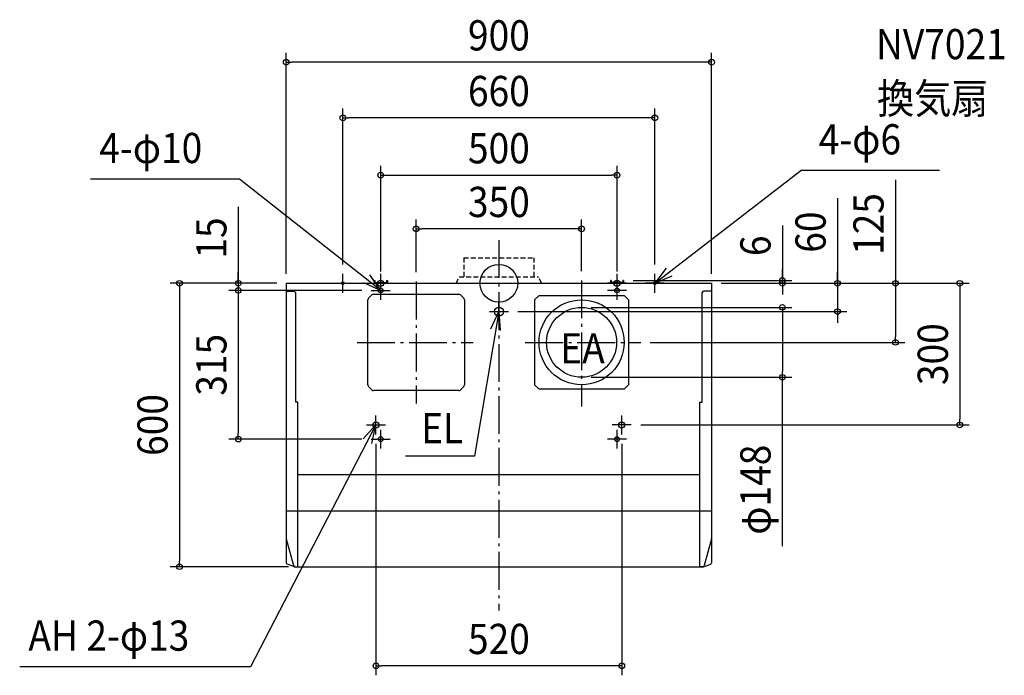
# Model space of a CAD drawing. Extents: x -1014 to 1069, y -830 to 558.
import ezdxf
from ezdxf.enums import TextEntityAlignment as Align

# ---------------------------------------------------------------- set-up
doc = ezdxf.new("R2010")
doc.units = 0
doc.header["$LTSCALE"] = 20
doc.header["$PDMODE"] = 3
doc.header["$PDSIZE"] = -2
doc.linetypes.add('DASHDOT', pattern=[5.5, 4, -0.6, 0.3, -0.6])
doc.linetypes.add('DASHED', pattern=[0.75, 0.5, -0.25])
doc.layers.get('DEFPOINTS').update_dxf_attribs({"linetype": 'CONTINUOUS'})
for name, color, linetype in [('ARRANGE', 1, 'CONTINUOUS'), ('BASIS', 6, 'DASHDOT'), ('DETAIL', 5, 'CONTINUOUS'), ('ETC', 61, 'CONTINUOUS'), ('FIX', 7, 'CONTINUOUS'), ('NOTE', 4, 'CONTINUOUS'), ('OUTLINE', 3, 'CONTINUOUS'), ('SIZE', 4, 'CONTINUOUS')]:
    doc.layers.add(name, color=color, linetype=linetype)
doc.styles.get("Standard").update_dxf_attribs({"font": 'SIMPLEX.shx', "width": 0.9, "height": 64, "bigfont": 'BIGFONT.shx'})

msp = doc.modelspace()

# ---------------------------------------------------------------- linework, layer by layer
at = {"layer": 'ARRANGE', "color": 1, "linetype": 'CONTINUOUS'}
msp.add_circle((0, 0), 40, dxfattribs=at)
msp.add_point((0, 0), dxfattribs=at)
at = {"layer": 'BASIS', "color": 6, "linetype": 'DASHDOT'}
for p, q in [((0, 91.34451), (0, -692.467678)), ((-175, 3.484369), (-175, -254.576636)), ((175, 6.007625), (175, -260.727615)), ((-300, -125), (-54.133543, -125)), ((55.813792, -125), (300, -125))]:
    msp.add_line(p, q, dxfattribs=at)
at = {"layer": 'DEFPOINTS', "color": 30, "linetype": 'CONTINUOUS'}
for p in [(-450, 468.013187), (-330, 350.167954), (250, 228.989645), (-175, 115.260803), (-450, 0), (-450, 0), (-450, 0), (-330, 20), (-250, 5), (-175, 3.484369), (175, 6.007625), (250, 5), (264, 6), (330, 20), (450, 0), (450, 0), (450, 0), (450, 0), (450, 0), (599.805639, 6), (-551.335665, -15), (-420, -15), (-270.058457, -15), (20, -60), (175, -51), (716.41057, -60), (300, -125), (839, -125), (175, -199), (599.805639, -199), (280, -300), (975, -300), (-551.335665, -330), (-270.058457, -330), (-260, -320), (260, -320), (-675.749767, -600), (-425.1, -600), (-260, -810)]:
    msp.add_point(p, dxfattribs=at)
at = {"layer": 'DETAIL', "color": 5, "linetype": 'DASHED'}
for p, q in [((-74, 54), (-74, 14)), ((-74, 54), (74, 54)), ((74, 54), (74, 14)), ((-90, 0), (-83.971304, 14)), ((-83.971304, 14), (83.971304, 14)), ((90, 0), (83.971304, 14))]:
    msp.add_line(p, q, dxfattribs=at)
at = {"layer": 'DETAIL', "color": 5, "linetype": 'CONTINUOUS'}
for p, q in [((-450, 0), (450, 0)), ((-450, 0), (-450, -591.660263)), ((-264, 6), (-264, 0)), ((-264, 6), (-262.5, 6)), ((-262.5, 6), (-262.5, 1.5)), ((-262.5, 1.5), (-237.5, 1.5)), ((-237.5, 6), (-237.5, 1.5)), ((-237.5, 6), (-236, 6)), ((-236, 6), (-236, 0)), ((236, 6), (236, 0)), ((237.5, 6), (236, 6)), ((237.5, 6), (237.5, 1.5)), ((262.5, 1.5), (237.5, 1.5)), ((262.5, 6), (262.5, 1.5)), ((264, 6), (262.5, 6)), ((264, 6), (264, 0)), ((450, 0), (450, -591.660263)), ((-450, -17), (-432.9, -17)), ((-429.9, -20), (-432.9, -17)), ((-429.9, -251.863501), (-429.9, -20)), ((429.9, -20), (432.9, -17)), ((429.9, -251.863501), (429.9, -20)), ((450, -17), (432.9, -17)), ((-277, -214.928932), (-277, -35.071068)), ((-268.464466, -24.464466), (-275.535534, -31.535534)), ((-264.928932, -23), (-85.071068, -23)), ((-74.464466, -31.535534), (-81.535534, -24.464466)), ((-73, -35.071068), (-73, -214.928932)), ((75.6, -35), (85, -25.6)), ((75.6, -35), (75.6, -215)), ((85, -25.6), (265, -25.6)), ((265, -25.6), (274.4, -35)), ((274.4, -35), (274.4, -215)), ((-275.535534, -218.464466), (-268.464466, -225.535534)), ((-85.071068, -227), (-264.928932, -227)), ((-81.535534, -225.535534), (-74.464466, -218.464466)), ((75.6, -215), (85, -224.4)), ((265, -224.4), (85, -224.4)), ((265, -224.4), (274.4, -215)), ((-425.1, -251.863501), (-429.9, -251.863501)), ((-425.1, -600), (-425.1, -251.863501)), ((425.1, -600), (425.1, -251.863501)), ((425.1, -251.863501), (429.9, -251.863501)), ((-425.1, -405), (425.1, -405)), ((-450, -482), (450, -482)), ((-449.89442, -541.216171), (-434.475391, -597.788881)), ((449.89442, -541.216171), (434.475391, -597.788881)), ((-434.158289, -599.800894), (-448.074705, -594.461157)), ((-433.083584, -600), (-425.1, -600)), ((-425.1, -600), (425.1, -600)), ((433.083584, -600), (425.1, -600)), ((434.158289, -599.800894), (448.074705, -594.461157))]:
    msp.add_line(p, q, dxfattribs=at)
for centre, radius in [((-250, -15), 5), ((250, -15), 5), ((175, -125), 90), ((0, -60), 9.5), ((175, -125), 74), ((-260, -300), 6.5), ((260, -300), 6.5), ((-250, -330), 5), ((250, -330), 5)]:
    msp.add_circle(centre, radius, dxfattribs=at)
for centre, radius, start, end in [((-272, -35.071068), 5, 135, 180), ((-264.928932, -28), 5, 90, 135), ((-85.071068, -28), 5, 45, 90), ((-78, -35.071068), 5, 0, 45), ((-272, -214.928932), 5, 180, 225), ((-264.928932, -222), 5, 225, 270), ((-85.071068, -222), 5, 270, 315), ((-78, -214.928932), 5, 315, 0), ((-447, -540.527289), 3, 180, 195.245794), ((447, -540.527289), 3, 344.754206, 0), ((-447, -591.660263), 3, 180, 249.008162), ((-431.580971, -597), 3, 195.245794, 270), ((-433.083584, -597), 3, 249.008162, 270), ((431.580971, -597), 3, 270, 344.754206), ((433.083584, -597), 3, 270, 290.991838), ((447, -591.660263), 3, 290.991838, 0)]:
    msp.add_arc(centre, radius, start, end, dxfattribs=at)
at = {"layer": 'FIX', "color": 11, "linetype": 'CONTINUOUS'}
for centre, radius in [((-330, 0), 3), ((-250, 0), 6.5), ((250, 0), 6.5), ((330, 0), 3), ((-250, -15), 5), ((250, -15), 5), ((-260, -300), 6.5), ((260, -300), 6.5), ((-250, -330), 5), ((250, -330), 5)]:
    msp.add_circle(centre, radius, dxfattribs=at)
at = {"layer": 'NOTE', "color": 4, "linetype": 'CONTINUOUS'}
for p, q in [((330, 0), (639.052356, 239.064304)), ((932.565417, 239.064304), (639.052356, 239.064304)), ((-548.669193, 220.704143), (-863.848074, 220.704143)), ((-250, -15), (-548.669193, 220.704143)), ((354.108964, 31.917987), (330, 0)), ((-350, 0), (-310, 0)), ((-330, -20), (-330, 20)), ((-286.312037, 1.776053), (-250, -15)), ((-250, -15), (-273.05912, 17.684507)), ((-270, 0), (-230, 0)), ((-250, -20), (-250, 20)), ((-250, -35), (-250, 5)), ((270, 0), (230, 0)), ((250, -20), (250, 20)), ((250, -35), (250, 5)), ((350, 0), (310, 0)), ((330, -20), (330, 20)), ((330, 0), (366.837969, 15.587305)), ((-270, -15), (-230, -15)), ((270, -15), (230, -15)), ((0, -80), (0, -40)), ((0, -60), (-51.664477, -366.015701)), ((-20, -60), (20, -60)), ((-17.29433, -96.068077), (0, -60)), ((0, -60), (3.056709, -99.883036)), ((-260, -320), (-260, -280)), ((260, -320), (260, -280)), ((-260, -300), (-525.397985, -811.700026)), ((-260, -300), (-287.148136, -329.376499)), ((-280, -300), (-240, -300)), ((-268.822726, -339.014863), (-260, -300)), ((-250, -350), (-250, -310)), ((280, -300), (240, -300)), ((250, -350), (250, -310)), ((-270, -330), (-230, -330)), ((270, -330), (230, -330)), ((-51.664477, -366.015701), (-197.329789, -366.015701)), ((-525.397985, -811.700026), (-1013.827, -811.700026))]:
    msp.add_line(p, q, dxfattribs=at)
at = {"layer": 'OUTLINE', "color": 3, "linetype": 'CONTINUOUS'}
for p, q in [((-450, 0), (450, 0)), ((-450, 0), (-450, -591.660263)), ((450, 0), (450, -591.660263)), ((-434.158289, -599.800894), (-448.074705, -594.461157)), ((-433.083584, -600), (-425.1, -600)), ((-433.083584, -600), (433.083584, -600)), ((433.083584, -600), (425.1, -600)), ((434.158289, -599.800894), (448.074705, -594.461157))]:
    msp.add_line(p, q, dxfattribs=at)
for centre, start, end in [((-447, -540.527289), 180, 195.245794), ((-447, -591.660263), 180, 249.008162), ((-433.083584, -597), 249.008162, 270), ((433.083584, -597), 270, 290.991838), ((447, -591.660263), 290.991838, 0)]:
    msp.add_arc(centre, 3, start, end, dxfattribs=at)
at = {"layer": 'SIZE', "color": 30, "linetype": 'CONTINUOUS'}
for p, q in [((-450, 20), (-450, 488.013187)), ((450, 20), (450, 488.013187)), ((-450, 468.013187), (-438, 468.013187)), ((438, 468.013187), (-438, 468.013187)), ((450, 468.013187), (438, 468.013187)), ((-330, 40), (-330, 370.167954)), ((330, 40), (330, 370.167954)), ((-330, 350.167954), (-318, 350.167954)), ((318, 350.167954), (-318, 350.167954)), ((330, 350.167954), (318, 350.167954)), ((-250, 25), (-250, 248.989645)), ((250, 25), (250, 248.989645)), ((-250, 228.989645), (-238, 228.989645)), ((-238, 228.989645), (238, 228.989645)), ((250, 228.989645), (238, 228.989645)), ((839, 219.141838), (839, 0)), ((716.41057, 180.01908), (716.41057, 0)), ((-551.335665, 162.019442), (-551.335665, 0)), ((-175, 23.484369), (-175, 135.260803)), ((175, 26.007625), (175, 135.260803)), ((-175, 115.260803), (-163, 115.260803)), ((163, 115.260803), (-163, 115.260803)), ((175, 115.260803), (163, 115.260803)), ((599.805639, 122.26798), (599.805639, 6)), ((-551.335665, 12), (-551.335665, 24)), ((599.805639, 18), (599.805639, 30)), ((716.41057, 12), (716.41057, 24)), ((-470, 0), (-695.749767, 0)), ((-675.749767, 0), (-675.749767, -12)), ((-470, 0), (-571.335665, 0)), ((-551.335665, 0), (-551.335665, 12)), ((-551.335665, 0), (-551.335665, -15)), ((-551.335665, 0), (-551.335665, -15)), ((284, 6), (619.805639, 6)), ((470, 0), (859, 0)), ((470, 0), (736.41057, 0)), ((470, 0), (995, 0)), ((470, 0), (619.805639, 0)), ((599.805639, 6), (599.805639, 18)), ((599.805639, 0), (599.805639, 6)), ((599.805639, 0), (599.805639, 6)), ((599.805639, 0), (599.805639, -12)), ((716.41057, 0), (716.41057, 12)), ((716.41057, 0), (716.41057, -60)), ((716.41057, 0), (716.41057, -60)), ((839, 0), (839, -12)), ((975, 0), (975, -12)), ((-675.749767, -12), (-675.749767, -588)), ((-440, -15), (-571.335665, -15)), ((-290.058457, -15), (-571.335665, -15)), ((-551.335665, -15), (-551.335665, -27)), ((-551.335665, -15), (-551.335665, -27)), ((599.805639, -12), (599.805639, -24)), ((839, -12), (839, -113)), ((975, -12), (975, -288)), ((-551.335665, -27), (-551.335665, -39)), ((-551.335665, -27), (-551.335665, -318)), ((40, -60), (736.41057, -60)), ((195, -51), (619.805639, -51)), ((599.805639, -51), (599.805639, -63)), ((716.41057, -60), (716.41057, -72)), ((599.805639, -63), (599.805639, -187)), ((716.41057, -72), (716.41057, -84)), ((839, -125), (839, -113)), ((320, -125), (859, -125)), ((599.805639, -199), (599.805639, -187)), ((195, -199), (619.805639, -199)), ((599.805639, -556.627647), (599.805639, -199)), ((975, -300), (975, -288)), ((300, -300), (995, -300)), ((-290.058457, -330), (-571.335665, -330)), ((-551.335665, -330), (-551.335665, -318)), ((-260, -340), (-260, -830)), ((260, -340), (260, -830)), ((-445.1, -600), (-695.749767, -600)), ((-675.749767, -600), (-675.749767, -588)), ((-260, -810), (-248, -810)), ((248, -810), (-248, -810)), ((260, -810), (248, -810))]:
    msp.add_line(p, q, dxfattribs=at)
for centre in [(-450, 468.013187), (450, 468.013187), (-330, 350.167954), (330, 350.167954), (-250, 228.989645), (250, 228.989645), (-175, 115.260803), (175, 115.260803), (-675.749767, 0), (-551.335665, 0), (599.805639, 6), (599.805639, 0), (716.41057, 0), (839, 0), (975, 0), (-551.335665, -15), (-551.335665, -15), (599.805639, -51), (716.41057, -60), (839, -125), (599.805639, -199), (975, -300), (-551.335665, -330), (-675.749767, -600), (-260, -810), (260, -810)]:
    msp.add_circle(centre, 6, dxfattribs=at)

# ---------------------------------------------------------------- texts
at = {"layer": 'ETC', "color": 61, "linetype": 'CONTINUOUS', "width": 0.9}
for s, p in [('NV7021', (797.993038, 474.488265)), ('換気扇', (800.062966, 359.409851))]:
    msp.add_text(s, height=64, dxfattribs=at).set_placement(p)
at = {"layer": 'NOTE', "color": 4, "linetype": 'CONTINUOUS', "width": 0.9}
for s, p in [('4-φ6', (676.684657, 272.876241)), ('4-φ10', (-845.403676, 254.516079)), ('EA', (129.973931, -169.734111)), ('EL', (-164.569578, -338.940155)), ('AH 2-φ13', (-995.382336, -777.88809))]:
    msp.add_text(s, height=64, dxfattribs=at).set_placement(p)
at = {"layer": 'SIZE', "color": 30, "linetype": 'CONTINUOUS', "width": 0.9}
for s, p in [('900', (0, 493.013187)), ('660', (0, 375.167954)), ('500', (0, 253.989645)), ('350', (0, 140.260803)), ('520', (0, -785))]:
    msp.add_text(s, height=64, dxfattribs=at).set_placement(p, align=Align.CENTER)
for s, p in [('125', (814, 125.57041)), ('60', (691.41057, 108.390509)), ('15', (-576.335665, 95.876585)), ('6', (574.805639, 79.439408)), ('300', (950, -150)), ('315', (-576.335665, -172.5)), ('600', (-700.749767, -300)), ('φ148', (574.805639, -436.999075))]:
    msp.add_text(s, height=64, rotation=90, dxfattribs=at).set_placement(p, align=Align.CENTER)

doc.saveas('drawing.dxf')
